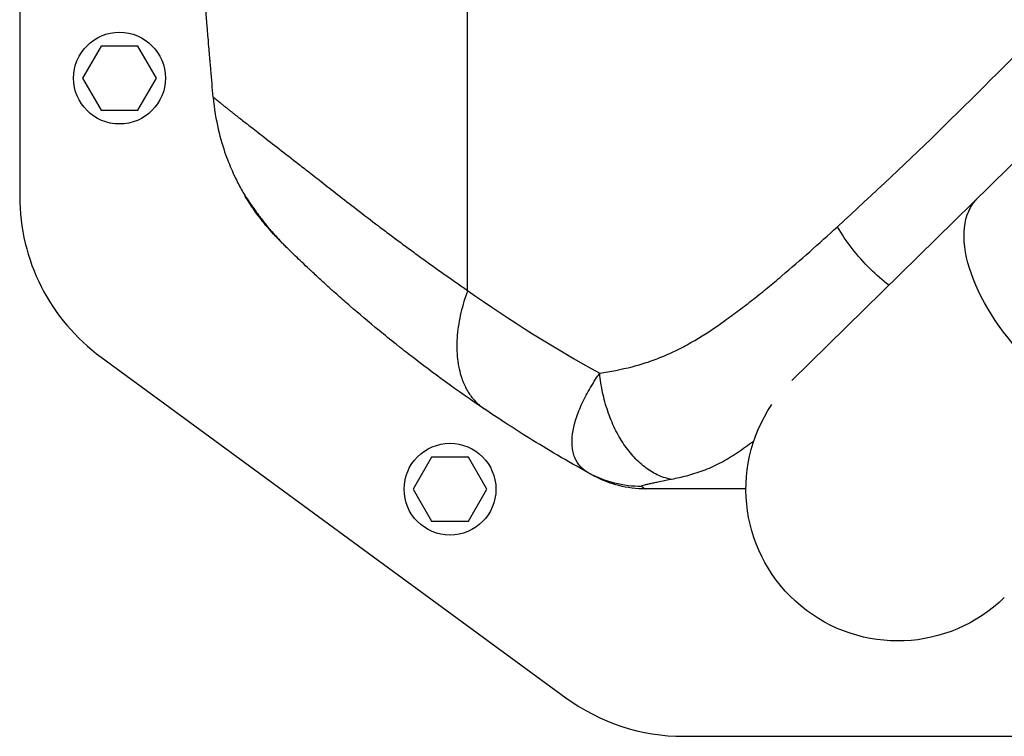
# Model space of a CAD drawing. Units: millimetres. Extents: x -8782 to 9186, y -5669 to 5649.
# Drawn here: x -2349 to -2102, y 2156 to 2336 of the extents above; entities that cross this region are included whole.
import ezdxf

# ---------------------------------------------------------------- set-up
doc = ezdxf.new("R2010")
doc.units = ezdxf.units.MM
doc.layers.add('2d', color=230, linetype='Continuous')

msp = doc.modelspace()

# ---------------------------------------------------------------- linework, layer by layer
at = {"layer": '2d'}
for p, q in [((-2348.98, 2820.66), (-2348.98, 2291.34)), ((-2023.36, 2375.09), (-2155.55, 2245.19)), ((-2236.76, 2267.79), (-2236.76, 2341.92)), ((-2328.6, 2329), (-2333.22, 2321)), ((-2319.36, 2329), (-2328.6, 2329)), ((-2314.75, 2321), (-2319.36, 2329)), ((-2333.22, 2321), (-2328.6, 2313)), ((-2319.36, 2313), (-2314.75, 2321)), ((-2328.6, 2313), (-2319.36, 2313)), ((-2244.94, 2273.5), (-2244.94, 2273.5)), ((-2328.55, 2251.02), (-2212.18, 2165.68)), ((-2245.8, 2225.95), (-2250.42, 2217.95)), ((-2236.57, 2225.95), (-2245.8, 2225.95)), ((-2231.95, 2217.95), (-2236.57, 2225.95)), ((-2250.42, 2217.95), (-2245.8, 2209.95)), ((-2236.57, 2209.95), (-2231.95, 2217.95)), ((-2245.8, 2209.95), (-2236.57, 2209.95)), ((-2182.61, 2156), (-2079.99, 2156))]:
    msp.add_line(p, q, dxfattribs=at)
for centre in [(-2323.98, 2321), (-2241.18, 2217.95)]:
    msp.add_circle(centre, 11.5, dxfattribs=at)
at = {"layer": '2d', "extrusion": (0, 0, -1)}
for centre, radius, start, end in [((2240.74, 2321.42), 47, 337.4756, 337.4761), ((2240.74, 2321.42), 45, 332.6101, 332.6111), ((2240.74, 2321.42), 45, 332.6101, 332.6111), ((2038.09, 2530.13), 335.9, 300.3323, 300.3324), ((2037.9, 2530.44), 336.26, 300.3323, 300.3324), ((2038.08, 2530.14), 337.91, 300.2983, 300.2984), ((2128.98, 2217.95), 38.05, 225.5, 33.9287)]:
    msp.add_arc(centre, radius, start, end, dxfattribs=at)
at = {"layer": '2d'}
for centre, start, end in [((-2298.98, 2291.34), 180, 233.7462), ((-2182.61, 2206), 233.7462, 270)]:
    msp.add_arc(centre, 50, start, end, dxfattribs=at)
at = {"layer": '2d', "extrusion": (0, 0, -1)}
msp.add_ellipse((-2082.29, 2263.84), major_axis=(-26.67, 27.14), ratio=0.515038, start_param=3.141593, end_param=6.283185, dxfattribs=at)
at = {"layer": '2d'}
msp.add_ellipse((-2211.67, 2228.45), major_axis=(1.51, 2.59), ratio=0.045211, start_param=3.125053, end_param=3.141593, dxfattribs=at)
for points, knots in [([(-2144.13, 2283.75), (-2126.16, 2300.19), (-2108.4, 2317.48), (-2073.48, 2353.84), (-2056.38, 2372.84), (-2039.73, 2392.71)], [0, 0, 0, 0, 0.0841928, 0.0841928, 0.1683855, 0.1683855, 0.1683855, 0.1683855]), ([(-2300.51, 2316.23), (-2300.71, 2318.47), (-2300.9, 2320.76), (-2301.2, 2324.28), (-2301.33, 2325.77), (-2301.47, 2327.42), (-2301.51, 2327.95), (-2301.53, 2328.22), (-2301.54, 2328.34), (-2301.55, 2328.39), (-2301.55, 2328.41), (-2301.55, 2328.42), (-2301.55, 2328.43), (-2301.56, 2328.52), (-2301.57, 2328.66), (-2301.71, 2330.32), (-2302.07, 2334.65), (-2302.63, 2341.86)], [0.08154273, 0.08154273, 0.08154273, 0.08154273, 0.10649863, 0.10649863, 0.11897657, 0.12209606, 0.1236558, 0.12443567, 0.12482561, 0.12492309, 0.12492309, 0.12502058, 0.12502058, 0.12521554, 0.13145452, 0.13145452, 0.1813663, 0.1813663, 0.1813663, 0.1813663]), ([(-2300.51, 2316.23), (-2300.51, 2316.23), (-2300.5, 2316.23), (-2300.49, 2316.22), (-2300.46, 2316.21), (-2300.43, 2316.19), (-2300.4, 2316.16), (-2300.35, 2316.13), (-2300.3, 2316.09), (-2300.24, 2316.04), (-2300.18, 2315.99), (-2300.1, 2315.93), (-2300.02, 2315.87), (-2299.93, 2315.8), (-2299.84, 2315.72), (-2299.73, 2315.63), (-2299.62, 2315.54), (-2299.5, 2315.44), (-2299.37, 2315.34), (-2299.23, 2315.22), (-2299.09, 2315.11), (-2298.93, 2314.98), (-2298.77, 2314.85), (-2298.6, 2314.71), (-2298.42, 2314.56), (-2298.23, 2314.41), (-2298.03, 2314.25), (-2297.83, 2314.08), (-2297.62, 2313.91), (-2297.39, 2313.73), (-2297.16, 2313.54), (-2296.96, 2313.38), (-2296.83, 2313.28), (-2296.79, 2313.25)], [0, 0, 0, 0, 0.0074957, 0.0149946, 0.0224964, 0.0300012, 0.0375087, 0.0450188, 0.0525314, 0.0600465, 0.0675639, 0.0750836, 0.0826054, 0.0901291, 0.0976545, 0.1051816, 0.1127102, 0.1202402, 0.1277715, 0.135304, 0.1428375, 0.1503719, 0.1579069, 0.1654425, 0.1729785, 0.1805147, 0.1880511, 0.1955875, 0.2031238, 0.2106598, 0.2181952, 0.2257299, 0.2295982, 0.2295982, 0.2295982, 0.2295982]), ([(-2300.51, 2316.23), (-2300.25, 2313.26), (-2299.79, 2310.57), (-2298.68, 2305.77), (-2298.03, 2303.67), (-2296.76, 2300.07), (-2296.13, 2298.57), (-2295.51, 2297.19), (-2295.41, 2296.97), (-2295.31, 2296.75), (-2295.27, 2296.67), (-2295.26, 2296.66), (-2295.26, 2296.66), (-2295.25, 2296.64), (-2295.23, 2296.6), (-2295.18, 2296.49), (-2294.87, 2295.83), (-2294.57, 2295.23), (-2293.76, 2293.64), (-2293.19, 2292.62), (-2292.61, 2291.63)], [0, 0, 0, 0, 0.1563349, 0.1563349, 0.3126699, 0.3126699, 0.4690048, 0.4690048, 0.4885467, 0.4983176, 0.499539, 0.499539, 0.5001496, 0.5001496, 0.5007603, 0.5032031, 0.5080885, 0.5471723, 0.5471723, 0.6253397, 0.6253397, 0.6253397, 0.6253397]), ([(-2296.79, 2313.25), (-2296.75, 2313.21), (-2296.63, 2313.11), (-2296.41, 2312.94), (-2296.14, 2312.73), (-2295.87, 2312.51), (-2295.45, 2312.19), (-2294.43, 2311.38), (-2292.8, 2310.11), (-2290.68, 2308.48), (-2288.09, 2306.48), (-2284.6, 2303.77), (-2280.53, 2300.59), (-2276.78, 2297.65), (-2273.32, 2294.95), (-2269.23, 2291.75), (-2264.46, 2288.04), (-2260.05, 2284.65), (-2256.28, 2281.81), (-2253.44, 2279.69), (-2250.61, 2277.6), (-2247.79, 2275.55), (-2245, 2273.54), (-2242.23, 2271.58), (-2239.49, 2269.66), (-2237.66, 2268.41), (-2236.76, 2267.79)], [0.2295982, 0.2295982, 0.2295982, 0.2295982, 0.2332637, 0.2407964, 0.2483278, 0.2558578, 0.2633862, 0.2808516, 0.3330633, 0.3709329, 0.4017025, 0.4679194, 0.53373, 0.5706465, 0.6132438, 0.6615448, 0.7155931, 0.7754176, 0.8055634, 0.8351227, 0.8640924, 0.8924689, 0.9202498, 0.9474333, 0.9740175, 1, 1, 1, 1]), ([(-2292.61, 2291.63), (-2292.68, 2291.76), (-2292.68, 2291.77), (-2292.58, 2291.61), (-2292.53, 2291.54), (-2292.42, 2291.38), (-2292.38, 2291.32), (-2292.29, 2291.18), (-2292.25, 2291.11), (-2291.99, 2290.72), (-2291.71, 2290.3), (-2291.2, 2289.55), (-2291.02, 2289.27), (-2290.62, 2288.69), (-2290.4, 2288.39), (-2289.94, 2287.74), (-2289.7, 2287.41), (-2289.18, 2286.7), (-2288.91, 2286.34), (-2288.06, 2285.22), (-2287.44, 2284.44), (-2286.45, 2283.24), (-2286.11, 2282.84), (-2285.4, 2282.02), (-2285.03, 2281.61), (-2284.29, 2280.79), (-2283.9, 2280.38), (-2283.32, 2279.77), (-2283.02, 2279.47), (-2282.72, 2279.16), (-2282.52, 2278.97), (-2282.43, 2278.88), (-2282.34, 2278.79)], [0, 0, 0, 0, 0.00350678, 0.00350678, 0.00526018, 0.00526018, 0.00613687, 0.00613687, 0.00701357, 0.00701357, 0.01052035, 0.01052035, 0.01227374, 0.01227374, 0.01402713, 0.01402713, 0.01578053, 0.01578053, 0.01753392, 0.01753392, 0.0210407, 0.0210407, 0.02279409, 0.02279409, 0.02454748, 0.02454748, 0.02630088, 0.02630088, 0.02717757, 0.02761592, 0.02761592, 0.02801208, 0.02801208, 0.02801208, 0.02801208]), ([(-2283.56, 2280), (-2283.64, 2280.07), (-2283.72, 2280.16), (-2283.88, 2280.32), (-2284.12, 2280.56), (-2284.35, 2280.8), (-2284.81, 2281.28), (-2285.11, 2281.6), (-2286, 2282.56), (-2286.56, 2283.2), (-2287.35, 2284.15), (-2287.61, 2284.47), (-2288.11, 2285.09), (-2288.36, 2285.4), (-2289.06, 2286.31), (-2289.48, 2286.88), (-2290.26, 2287.97), (-2290.61, 2288.48), (-2291.08, 2289.19), (-2291.23, 2289.41), (-2291.5, 2289.83), (-2291.63, 2290.03), (-2291.97, 2290.58), (-2292.16, 2290.88), (-2292.45, 2291.36), (-2292.55, 2291.53), (-2292.61, 2291.63)], [-0.00000006, -0.00000006, -0.00000006, -0.00000006, 0.00035186, 0.00035186, 0.00070378, 0.00140761, 0.00140761, 0.00281529, 0.00281529, 0.00563064, 0.00563064, 0.00703831, 0.00703831, 0.00844599, 0.00844599, 0.01126133, 0.01126133, 0.01407668, 0.01407668, 0.01548436, 0.01548436, 0.01689203, 0.01689203, 0.01970738, 0.01970738, 0.02252273, 0.02252273, 0.02252273, 0.02252273]), ([(-2282.34, 2278.79), (-2282.37, 2278.81), (-2282.39, 2278.84), (-2282.68, 2279.12), (-2282.94, 2279.38), (-2283.95, 2280.42), (-2284.68, 2281.21), (-2286.24, 2282.98), (-2287.05, 2283.95), (-2289.1, 2286.54), (-2290.21, 2288.09), (-2291.66, 2290.21), (-2292.14, 2290.94), (-2292.44, 2291.4), (-2292.5, 2291.49), (-2292.5, 2291.49)], [0, 0, 0, 0, 0.011496, 0.011496, 0.124682, 0.124682, 0.464844, 0.464844, 0.8907, 0.8907, 1.646187, 1.646187, 2.26208, 2.26208, 2.459845, 2.459845, 2.459845, 2.459845]), ([(-2292.2, 2290.95), (-2292.24, 2291.02), (-2292.29, 2291.09), (-2292.38, 2291.25), (-2292.43, 2291.33), (-2292.47, 2291.4)], [0.0569491, 0.0569491, 0.0569491, 0.0569491, 0.1342137, 0.1342137, 0.2483621, 0.2483621, 0.2483621, 0.2483621]), ([(-2291.11, 2289.22), (-2291.33, 2289.57), (-2291.53, 2289.88), (-2292.03, 2290.67), (-2292.28, 2291.07), (-2292.44, 2291.34)], [0, 0, 0, 0, 0.2145164, 0.2145164, 0.6047649, 0.6047649, 0.6047649, 0.6047649]), ([(-2291.11, 2289.22), (-2291.33, 2289.57), (-2291.53, 2289.88), (-2292.03, 2290.67), (-2292.28, 2291.07), (-2292.44, 2291.34)], [0, 0, 0, 0, 0.2145188, 0.2145188, 0.6047692, 0.6047692, 0.6047692, 0.6047692]), ([(-2289.38, 2286.75), (-2290.31, 2288.01), (-2291.07, 2289.15), (-2291.73, 2290.19), (-2291.84, 2290.37), (-2291.94, 2290.53)], [0, 0, 0, 0, 0.6231593, 0.6231593, 0.7611705, 0.7611705, 0.7611705, 0.7611705]), ([(-2203.67, 2247.04), (-2200.96, 2247.45), (-2198.26, 2247.97), (-2194.23, 2249), (-2192.89, 2249.39), (-2190.23, 2250.28), (-2188.91, 2250.78), (-2186.94, 2251.61), (-2186.28, 2251.9), (-2184.98, 2252.51), (-2184.33, 2252.83), (-2182.39, 2253.81), (-2181.12, 2254.52), (-2177.34, 2256.75), (-2174.86, 2258.39), (-2171.19, 2261), (-2169.97, 2261.89), (-2167.56, 2263.71), (-2166.36, 2264.64), (-2163.97, 2266.52), (-2162.78, 2267.48), (-2160.42, 2269.43), (-2159.24, 2270.41), (-2155.72, 2273.4), (-2153.39, 2275.43), (-2148.75, 2279.55), (-2146.44, 2281.64), (-2144.13, 2283.75)], [0, 0, 0, 0, 0.01077799, 0.01077799, 0.01616698, 0.01616698, 0.02155597, 0.02155597, 0.02425047, 0.02425047, 0.02694496, 0.02694496, 0.03233396, 0.03233396, 0.04311194, 0.04311194, 0.04850094, 0.04850094, 0.05388993, 0.05388993, 0.05927892, 0.05927892, 0.06466791, 0.06466791, 0.0754459, 0.0754459, 0.08622388, 0.08622388, 0.08622388, 0.08622388]), ([(-2131.26, 2269.06), (-2132.85, 2270.31), (-2134.41, 2271.69), (-2137.51, 2274.77), (-2139.04, 2276.5), (-2141.81, 2280.06), (-2143.06, 2281.9), (-2144.13, 2283.75)], [0.2709834, 0.2709834, 0.2709834, 0.2709834, 0.5, 0.5, 0.75, 0.75, 1, 1, 1, 1]), ([(-2272.41, 2269.38), (-2273.21, 2270.11), (-2273.96, 2270.8), (-2275.06, 2271.82), (-2275.44, 2272.18), (-2276, 2272.7), (-2276.18, 2272.87), (-2276.54, 2273.2), (-2276.71, 2273.36), (-2278.19, 2274.76), (-2279.31, 2275.83), (-2280.35, 2276.84), (-2280.49, 2276.98), (-2280.62, 2277.11), (-2280.66, 2277.15), (-2280.68, 2277.16), (-2280.7, 2277.18), (-2280.76, 2277.24), (-2281.02, 2277.49), (-2281.24, 2277.71), (-2281.75, 2278.21), (-2282.05, 2278.5), (-2282.31, 2278.76)], [0.5304333, 0.5304333, 0.5304333, 0.5304333, 0.5755145, 0.5755145, 0.6016743, 0.6016743, 0.6147542, 0.6147542, 0.627834, 0.627834, 0.732473, 0.732473, 0.7455529, 0.7488229, 0.7488229, 0.7504579, 0.7504579, 0.7520929, 0.7586328, 0.7847925, 0.7847925, 0.837112, 0.837112, 0.837112, 0.837112]), ([(-2232.59, 2238.06), (-2239.53, 2242.74), (-2245.55, 2247.17), (-2251.39, 2251.69), (-2252.34, 2252.43), (-2253.29, 2253.17), (-2253.61, 2253.43), (-2253.65, 2253.46), (-2253.67, 2253.47), (-2253.74, 2253.53), (-2253.88, 2253.64), (-2254.21, 2253.9), (-2255.98, 2255.31), (-2257.57, 2256.6), (-2261.6, 2259.91), (-2264.02, 2261.96), (-2267.24, 2264.76), (-2268.26, 2265.65), (-2269.68, 2266.92), (-2270.14, 2267.32), (-2270.61, 2267.75), (-2270.63, 2267.77), (-2270.69, 2267.82), (-2270.71, 2267.84), (-2270.81, 2267.93), (-2271, 2268.1), (-2271.43, 2268.49), (-2271.79, 2268.81), (-2272.16, 2269.15), (-2272.28, 2269.27), (-2272.41, 2269.38)], [0, 0, 0, 0, 0.209278, 0.209278, 0.2354378, 0.2485176, 0.2493351, 0.2493351, 0.2501526, 0.2501526, 0.2517876, 0.2550576, 0.2615975, 0.313917, 0.313917, 0.418556, 0.418556, 0.4708755, 0.4708755, 0.4970353, 0.4970353, 0.4986703, 0.4986703, 0.5003052, 0.5003052, 0.5035752, 0.5101152, 0.523195, 0.523195, 0.5304333, 0.5304333, 0.5304333, 0.5304333]), ([(-2206.37, 2221.98), (-2206.58, 2222.1), (-2206.79, 2222.22), (-2207.18, 2222.48), (-2207.37, 2222.62), (-2207.91, 2223.05), (-2208.24, 2223.36), (-2209.13, 2224.36), (-2209.59, 2225.11), (-2210.1, 2226.35), (-2210.24, 2226.79), (-2210.45, 2227.7), (-2210.52, 2228.18), (-2210.66, 2229.66), (-2210.63, 2230.7), (-2210.34, 2232.89), (-2210.08, 2234.04), (-2209.52, 2235.86), (-2209.31, 2236.48), (-2208.83, 2237.74), (-2208.57, 2238.38), (-2207.7, 2240.32), (-2207.02, 2241.64), (-2205.87, 2243.64), (-2205.46, 2244.31), (-2204.81, 2245.33), (-2204.59, 2245.67), (-2204.14, 2246.35), (-2203.9, 2246.69), (-2203.67, 2247.04)], [-0.00000006, -0.00000006, -0.00000006, -0.00000006, 0.00139749, 0.00139749, 0.00279503, 0.00279503, 0.00559013, 0.00559013, 0.01118032, 0.01118032, 0.01397541, 0.01397541, 0.01677051, 0.01677051, 0.0223607, 0.0223607, 0.02795089, 0.02795089, 0.03074598, 0.03074598, 0.03354108, 0.03354108, 0.03913127, 0.03913127, 0.04192636, 0.04192636, 0.04332391, 0.04332391, 0.04472146, 0.04472146, 0.04472146, 0.04472146]), ([(-2185.66, 2220.4), (-2186.74, 2220.59), (-2187.83, 2220.92), (-2189.96, 2221.87), (-2191.01, 2222.49), (-2193.04, 2223.99), (-2194.03, 2224.87), (-2195.9, 2226.87), (-2196.78, 2227.98), (-2198.42, 2230.41), (-2199.18, 2231.73), (-2200.54, 2234.51), (-2201.14, 2235.97), (-2202.17, 2239.01), (-2202.6, 2240.59), (-2203.28, 2243.78), (-2203.52, 2245.41), (-2203.67, 2247.04)], [0, 0, 0, 0, 0.125, 0.125, 0.25, 0.25, 0.375, 0.375, 0.5, 0.5, 0.625, 0.625, 0.75, 0.75, 0.875, 0.875, 1, 1, 1, 1]), ([(-2206.37, 2221.98), (-2211.92, 2225.06), (-2216.86, 2227.99), (-2225.57, 2233.4), (-2229.35, 2235.87), (-2232.59, 2238.06)], [0.1440776, 0.1440776, 0.1440776, 0.1440776, 0.5720388, 0.5720388, 1, 1, 1, 1]), ([(-2165.07, 2230.01), (-2165.25, 2229.87), (-2165.44, 2229.73), (-2166.28, 2229.09), (-2166.94, 2228.61), (-2168.28, 2227.65), (-2168.96, 2227.19), (-2170.99, 2225.87), (-2172.35, 2225.07), (-2175.08, 2223.67), (-2176.46, 2223.07), (-2179.2, 2222.05), (-2180.57, 2221.62), (-2183.19, 2220.93), (-2184.43, 2220.65), (-2185.66, 2220.4)], [0.05817237, 0.05817237, 0.05817237, 0.05817237, 0.05891505, 0.05891505, 0.06159301, 0.06159301, 0.06427096, 0.06427096, 0.06962688, 0.06962688, 0.07498279, 0.07498279, 0.08033871, 0.08033871, 0.08517447, 0.08517447, 0.08517447, 0.08517447]), ([(-2205.2, 2221.34), (-2205.2, 2221.34), (-2205.27, 2221.37), (-2205.53, 2221.52), (-2205.65, 2221.58), (-2205.95, 2221.75), (-2206.13, 2221.85), (-2206.37, 2221.98)], [0, 0, 0, 0, 0.01153908, 0.01153908, 0.01730862, 0.01730862, 0.02307816, 0.02307816, 0.02307816, 0.02307816]), ([(-2193.14, 2218.65), (-2195.44, 2218.62), (-2197.75, 2218.89), (-2202.2, 2220.02), (-2204.36, 2220.87), (-2206.37, 2221.98)], [0, 0, 0, 0, 0.5, 0.5, 1, 1, 1, 1]), ([(-2192.2, 2218), (-2194.46, 2218), (-2196.72, 2218.29), (-2200.85, 2219.35), (-2202.73, 2220.06), (-2204.51, 2220.97)], [0, 0, 0, 0, 0.5, 0.5, 0.9423701, 0.9423701, 0.9423701, 0.9423701]), ([(-2185.66, 2220.4), (-2186.64, 2220.21), (-2187.55, 2220.02), (-2188.83, 2219.76), (-2189.24, 2219.68), (-2190.02, 2219.52), (-2190.38, 2219.45), (-2191.08, 2219.3), (-2191.4, 2219.23), (-2192, 2219.1), (-2192.27, 2219.04), (-2192.72, 2218.91), (-2192.91, 2218.86), (-2193.09, 2218.78), (-2193.13, 2218.75), (-2193.17, 2218.7), (-2193.17, 2218.67), (-2193.14, 2218.65)], [0, 0, 0, 0, 0.00444365, 0.00444365, 0.00666548, 0.00666548, 0.00888731, 0.00888731, 0.01110914, 0.01110914, 0.01333096, 0.01333096, 0.01555279, 0.01555279, 0.0166637, 0.0166637, 0.01777462, 0.01777462, 0.01777462, 0.01777462]), ([(-2193.14, 2218.65), (-2192.76, 2218.39), (-2192.52, 2218.23), (-2192.31, 2218.09), (-2192.26, 2218.05), (-2192.22, 2218.02), (-2192.21, 2218.01), (-2192.2, 2218), (-2192.2, 2218), (-2192.2, 2218)], [0, 0, 0, 0, 0.01238722, 0.01238722, 0.01858084, 0.01858084, 0.02167764, 0.02167764, 0.02477445, 0.02477445, 0.02477445, 0.02477445]), ([(-2167.03, 2218), (-2167.68, 2218), (-2168.33, 2218), (-2168.98, 2218), (-2176.22, 2218), (-2183.96, 2218), (-2192.2, 2218)], [0.8024528, 0.8024528, 0.8024528, 0.8024528, 0.8154955, 0.8154955, 0.8154955, 0.9607878, 0.9607878, 0.9607878, 0.9607878])]:
    msp.add_open_spline(points, degree=3, knots=knots, dxfattribs=at)
for points in [[(-2292.34, 2291.25), (-2292.44, 2291.37), (-2292.53, 2291.5), (-2292.61, 2291.63)], [(-2292.61, 2291.63), (-2292.61, 2291.63), (-2292.61, 2291.63), (-2292.61, 2291.63)], [(-2291.11, 2289.22), (-2291.11, 2289.22), (-2291.11, 2289.22), (-2291.11, 2289.22)], [(-2289.38, 2286.75), (-2289.38, 2286.75), (-2289.38, 2286.75), (-2289.38, 2286.75)], [(-2289.38, 2286.75), (-2289.38, 2286.75), (-2289.38, 2286.75), (-2289.38, 2286.75)], [(-2283.48, 2279.94), (-2283.51, 2279.95), (-2283.54, 2279.97), (-2283.56, 2280)], [(-2283.48, 2279.94), (-2283.48, 2279.94), (-2283.48, 2279.94), (-2283.48, 2279.94)], [(-2282.34, 2278.79), (-2282.33, 2278.78), (-2282.32, 2278.77), (-2282.31, 2278.76)], [(-2236.76, 2267.79), (-2226.13, 2260.21), (-2215.1, 2253.29), (-2203.67, 2247.04)], [(-2210.13, 2226.5), (-2210.13, 2226.5), (-2210.13, 2226.5), (-2210.13, 2226.5)], [(-2204.51, 2220.97), (-2204.74, 2221.09), (-2204.97, 2221.21), (-2205.2, 2221.34)]]:
    msp.add_open_spline(points, degree=3, dxfattribs=at)
msp.add_rational_spline([(-2236.76, 2267.79), (-2244.67, 2246.22), (-2232.59, 2238.06)], [1, 0.830176426417, 1], degree=2, dxfattribs=at)

doc.saveas('drawing.dxf')
